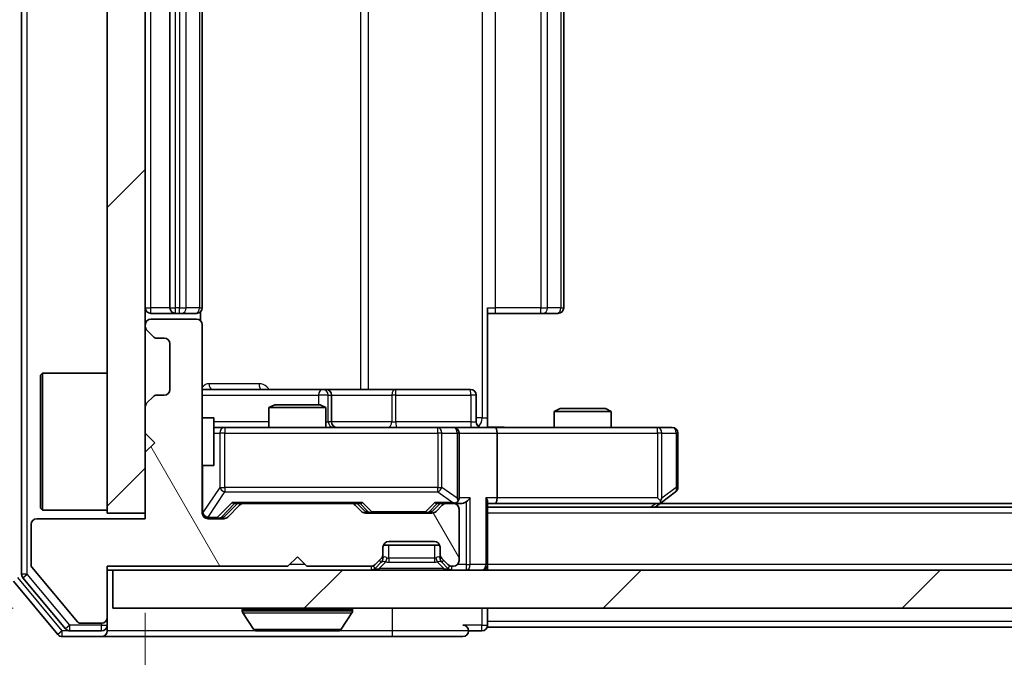
# Model space of a CAD drawing. Units: millimetres. Extents: x 36 to 5766, y 20 to 1004.
# Drawn here: x 1769 to 1821, y 769 to 802 of the extents above; entities that cross this region are included whole.
import ezdxf

# ---------------------------------------------------------------- set-up
doc = ezdxf.new("R2010")
doc.units = ezdxf.units.MM
doc.header["$LTSCALE"] = 2.5
doc.layers.get('Defpoints').update_dxf_attribs({"lineweight": 25})
for name, color, linetype, lineweight in [('Dimension (ISO)', 7, 'Continuous', 18), ('Dimension (ISO) @ 1', 7, 'Continuous', 18), ('Hatch (ISO)', 1, 'Continuous', 18), ('Visible (ISO)', 7, 'Continuous', 35), ('Visible Narrow (ISO)', 7, 'Continuous', 25)]:
    doc.layers.add(name, color=color, linetype=linetype, lineweight=lineweight)
doc.styles.add('Note Text (TK)', font='MS PGothic.ttf')
doc.dimstyles.new('Default - Method 1b (TK)', dxfattribs={"dimscale": 2.5, "dimtxt": 2.5, "dimasz": 2.5, "dimexe": 1, "dimexo": 1.5, "dimgap": 1, "dimtad": 1, "dimrnd": 1e-08, "dimdsep": 46, "dimtxsty": 'Note Text (TK)', "dimcen": 0.09, "dimdle": 5, "dimclrd": 100, "dimclre": 100, "dimclrt": 7, "dimadec": 1, "dimazin": 1, "dimtfac": 1, "dimtmove": 0, "dimatfit": 3, "dimfxl": 1, "dimtolj": 1, "dimlwd": -1, "dimlwe": -1, "dimarcsym": 0})
pattern_1 = [(45, (973, -8), (-7.85772, 7.85772), [])]

# ---------------------------------------------------------------- blocks, each defined once
blk = doc.blocks.new('*D36')
at = {"layer": 'Defpoints', "color": 0}
for p in [(1756.018, 771.31), (1773.677, 771.31), (1771.018, 769.81)]:
    blk.add_point(p, dxfattribs=at)
at = {"layer": 'Dimension (ISO)', "color": 100}
for p, q in [((1756.018, 780.06), (1756.018, 788.81)), ((1768.427, 771.31), (1752.518, 771.31)), ((1756.018, 769.81), (1756.018, 771.31)), ((1765.768, 769.81), (1752.518, 769.81)), ((1756.018, 761.06), (1756.018, 752.31))]:
    blk.add_line(p, q, dxfattribs=at)
for points in [[(1754.56, 780.06), (1757.476, 780.06), (1756.018, 771.31)], [(1754.56, 761.06), (1757.476, 761.06), (1756.018, 769.81)]]:
    blk.add_solid(points, dxfattribs=at)
at = {"layer": 'Dimension (ISO)', "color": 7, "insert": (1748.143, 763.898), "char_height": 8.75, "attachment_point": 4, "rotation": 90, "style": 'Note Text (TK)'}
blk.add_mtext('\\A1;1.5', dxfattribs=at)
blk = doc.blocks.new('*D37')
at = {"layer": 'Defpoints', "color": 0}
for p in [(1775.377, 776.31), (2011.377, 776.31), (2011.377, 730.136)]:
    blk.add_point(p, dxfattribs=at)
at = {"layer": 'Dimension (ISO)', "color": 100}
for p, q in [((1775.377, 771.06), (1775.377, 726.636)), ((2011.377, 771.06), (2011.377, 726.636)), ((1784.127, 730.136), (2002.627, 730.136))]:
    blk.add_line(p, q, dxfattribs=at)
for points in [[(1784.127, 731.595), (1784.127, 728.678), (1775.377, 730.136)], [(2002.627, 731.595), (2002.627, 728.678), (2011.377, 730.136)]]:
    blk.add_solid(points, dxfattribs=at)
at = {"layer": 'Dimension (ISO)', "color": 7, "insert": (1884.503, 738.011), "char_height": 8.75, "attachment_point": 4, "style": 'Note Text (TK)'}
blk.add_mtext('\\A1;236', dxfattribs=at)

msp = doc.modelspace()

# ---------------------------------------------------------------- hatches: boundary and pattern name
at = {"layer": 'Hatch (ISO)'}
h = msp.add_hatch(dxfattribs=at)
h.set_pattern_fill('ANSI31', color=256, scale=88.9, style=0)
h.set_pattern_definition(pattern_1)
h.paths.add_polyline_path([(1775.3775, 829.31), (1773.3775, 829.31), (1773.3775, 776.31), (1775.3775, 776.31)])
h = msp.add_hatch(dxfattribs=at)
h.set_pattern_fill('ANSI31', color=256, scale=88.9, angle=75.00018, style=0)
h.set_pattern_definition([(120.0002, (973, -8), (-9.62369, -5.55628), [])])
edge = h.paths.add_edge_path()
edge.add_line((1773.3775, 773.51), (1782.8775, 773.51))
edge.add_line((1782.8775, 773.51), (1783.3775, 774.01))
edge.add_line((1783.3775, 774.01), (1783.8775, 773.51))
edge.add_line((1783.8775, 773.51), (1787.2532, 773.51))
edge.add_ellipse((1787.2532, 773.81), major_axis=(0.3, 0), ratio=1, start_angle=270, end_angle=315)
edge.add_line((1787.4654, 773.5979), (1787.7896, 773.9221))
edge.add_ellipse((1787.5775, 774.1343), major_axis=(0.2121, 0.2121), ratio=1, start_angle=270, end_angle=315)
edge.add_line((1787.8775, 774.1343), (1787.8775, 774.51))
edge.add_ellipse((1788.1775, 774.51), major_axis=(0, 0.3), ratio=1, start_angle=0, end_angle=90, ccw=False)
edge.add_line((1788.1775, 774.81), (1790.5775, 774.81))
edge.add_ellipse((1790.5775, 774.51), major_axis=(0.3, 0), ratio=1, start_angle=0, end_angle=90, ccw=False)
edge.add_line((1790.8775, 774.51), (1790.8775, 774.1343))
edge.add_ellipse((1791.1775, 774.1343), major_axis=(0, -0.3), ratio=1, start_angle=270, end_angle=315)
edge.add_line((1790.9654, 773.9221), (1791.2896, 773.5979))
edge.add_ellipse((1791.5018, 773.81), major_axis=(0.2121, -0.2121), ratio=1, start_angle=270, end_angle=315)
edge.add_line((1791.5018, 773.51), (1791.5775, 773.51))
edge.add_ellipse((1791.5775, 773.81), major_axis=(0.3, 0), ratio=1, start_angle=270, end_angle=360)
edge.add_line((1791.8775, 773.81), (1791.8775, 776.51))
edge.add_ellipse((1791.5775, 776.51), major_axis=(0, 0.3), ratio=1, start_angle=270, end_angle=360)
edge.add_line((1791.5775, 776.81), (1791.2018, 776.81))
edge.add_ellipse((1791.2018, 776.51), major_axis=(-0.3, 0), ratio=1, start_angle=270, end_angle=315)
edge.add_line((1790.9896, 776.7221), (1790.6654, 776.3979))
edge.add_ellipse((1790.4532, 776.61), major_axis=(-0.2121, -0.2121), ratio=1, start_angle=45, end_angle=90, ccw=False)
edge.add_line((1790.4532, 776.31), (1786.9518, 776.31))
edge.add_ellipse((1786.9518, 776.61), major_axis=(-0.3, 0), ratio=1, start_angle=45, end_angle=90, ccw=False)
edge.add_line((1786.7396, 776.3979), (1786.4154, 776.7221))
edge.add_ellipse((1786.2032, 776.51), major_axis=(-0.2121, 0.2121), ratio=1, start_angle=270, end_angle=315)
edge.add_line((1786.2032, 776.81), (1780.5518, 776.81))
edge.add_ellipse((1780.5518, 776.51), major_axis=(-0.3, 0), ratio=1, start_angle=270, end_angle=315)
edge.add_line((1780.3396, 776.7221), (1779.7154, 776.0979))
edge.add_ellipse((1779.5032, 776.31), major_axis=(-0.2121, -0.2121), ratio=1, start_angle=45, end_angle=90, ccw=False)
edge.add_line((1779.5032, 776.01), (1778.6775, 776.01))
edge.add_ellipse((1778.6775, 776.31), major_axis=(-0.3, 0), ratio=1, start_angle=0, end_angle=90, ccw=False)
edge.add_line((1778.3775, 776.31), (1778.3775, 786.21))
edge.add_ellipse((1778.0775, 786.21), major_axis=(0, 0.3), ratio=1, start_angle=270, end_angle=360)
edge.add_line((1778.0775, 786.51), (1775.6775, 786.51))
edge.add_ellipse((1775.6775, 786.21), major_axis=(-0.3, 0), ratio=1, start_angle=270, end_angle=360)
edge.add_line((1775.3775, 786.21), (1775.3775, 786.1343))
edge.add_ellipse((1775.6775, 786.1343), major_axis=(0, -0.3), ratio=1, start_angle=270, end_angle=315)
edge.add_line((1775.4654, 785.9221), (1775.7896, 785.5979))
edge.add_ellipse((1776.0018, 785.81), major_axis=(0.2121, -0.2121), ratio=1, start_angle=270, end_angle=315)
edge.add_line((1776.0018, 785.51), (1776.3775, 785.51))
edge.add_ellipse((1776.3775, 785.21), major_axis=(0.3, 0), ratio=1, start_angle=0, end_angle=90, ccw=False)
edge.add_line((1776.6775, 785.21), (1776.6775, 782.81))
edge.add_ellipse((1776.3775, 782.81), major_axis=(0, -0.3), ratio=1, start_angle=0, end_angle=90, ccw=False)
edge.add_line((1776.3775, 782.51), (1776.0018, 782.51))
edge.add_ellipse((1776.0018, 782.21), major_axis=(-0.3, 0), ratio=1, start_angle=270, end_angle=315)
edge.add_line((1775.7896, 782.4221), (1775.4654, 782.0979))
edge.add_ellipse((1775.6775, 781.8857), major_axis=(-0.2121, -0.2121), ratio=1, start_angle=270, end_angle=315)
edge.add_line((1775.3775, 781.8857), (1775.3775, 780.51))
edge.add_line((1775.3775, 780.51), (1775.8775, 780.01))
edge.add_line((1775.8775, 780.01), (1775.3775, 779.51))
edge.add_line((1775.3775, 779.51), (1775.3775, 776.01))
edge.add_line((1775.3775, 776.01), (1769.6775, 776.01))
edge.add_ellipse((1769.6775, 775.71), major_axis=(-0.3, 0), ratio=1, start_angle=270, end_angle=360)
edge.add_line((1769.3775, 775.71), (1769.3775, 773.5824))
edge.add_ellipse((1769.5775, 773.5824), major_axis=(0, -0.2), ratio=1, start_angle=270, end_angle=309.80557)
edge.add_line((1769.4238, 773.4544), (1771.8175, 770.582))
edge.add_ellipse((1771.9712, 770.71), major_axis=(0.128, -0.1536), ratio=1, start_angle=270, end_angle=320.19443)
edge.add_line((1771.9712, 770.51), (1773.0775, 770.51))
edge.add_ellipse((1773.0775, 770.81), major_axis=(0.3, 0), ratio=1, start_angle=270, end_angle=360)
edge.add_line((1773.3775, 770.81), (1773.3775, 773.51))
h = msp.add_hatch(dxfattribs=at)
h.set_pattern_fill('ANSI31', color=256, scale=88.9, style=0)
h.set_pattern_definition(pattern_1)
h.paths.add_polyline_path([(1773.6775, 773.31), (1773.6775, 771.31), (2013.0775, 771.31), (2013.0775, 773.31)])

# ---------------------------------------------------------------- linework, layer by layer
at = {"layer": 'Visible (ISO)'}
for p, q in [((1768.8775, 832.5204), (1768.8775, 773.0996)), ((1773.3775, 829.31), (1773.3775, 776.31)), ((1775.3775, 776.31), (1775.3775, 829.31)), ((1776.6775, 818.51), (1776.6775, 787.11)), ((1778.3775, 787.11), (1778.3775, 818.51)), ((1797.3775, 787.11), (1797.3775, 818.51)), ((1778.2877, 786.4241), (1778.2877, 786.8959)), ((1793.3775, 787.11), (1793.3775, 781.31)), ((1775.6775, 786.81), (1776.9775, 786.81)), ((1778.0775, 786.51), (1775.6775, 786.51)), ((1776.9775, 786.81), (1777.1704, 786.81)), ((1777.3118, 786.81), (1777.1704, 786.81)), ((1777.3118, 786.81), (1778.0189, 786.81)), ((1778.0775, 786.81), (1778.0189, 786.81)), ((1793.7917, 786.81), (1793.3775, 786.81)), ((1793.7917, 786.81), (1796.1704, 786.81)), ((1796.3118, 786.81), (1796.1704, 786.81)), ((1796.3118, 786.81), (1797.0189, 786.81)), ((1797.0775, 786.81), (1797.0189, 786.81)), ((1775.3775, 786.21), (1775.3775, 786.1343)), ((1775.4654, 785.9221), (1775.7896, 785.5979)), ((1778.3775, 776.31), (1778.3775, 786.21)), ((1776.0018, 785.51), (1776.3775, 785.51)), ((1776.6775, 785.21), (1776.6775, 782.81)), ((1769.8775, 783.56), (1769.9775, 783.66)), ((1769.8775, 776.56), (1769.8775, 783.56)), ((1769.9775, 783.66), (1769.9775, 776.46)), ((1773.3775, 783.66), (1769.9775, 783.66)), ((1784.7004, 782.81), (1778.3775, 782.81)), ((1784.872, 782.81), (1784.7004, 782.81)), ((1788.5465, 782.81), (1784.872, 782.81)), ((1792.4762, 782.81), (1788.5465, 782.81)), ((1775.7896, 782.4221), (1775.4654, 782.0979)), ((1776.3775, 782.51), (1776.0018, 782.51)), ((1785.172, 781.11), (1785.172, 782.51)), ((1792.7762, 781.11), (1792.7762, 782.51)), ((1775.3775, 781.8857), (1775.3775, 780.51)), ((1782.1842, 782.01), (1781.8775, 781.8566)), ((1784.8775, 781.8566), (1781.8775, 781.8566)), ((1781.8775, 780.81), (1781.8775, 781.8566)), ((1782.1842, 782.01), (1784.5708, 782.01)), ((1784.5708, 782.01), (1784.8775, 781.8566)), ((1784.8775, 780.81), (1784.8775, 781.8566)), ((1797.1842, 781.81), (1796.8775, 781.6566)), ((1799.8775, 781.6566), (1796.8775, 781.6566)), ((1796.8775, 780.81), (1796.8775, 781.6566)), ((1797.1842, 781.81), (1799.5708, 781.81)), ((1799.5708, 781.81), (1799.8775, 781.6566)), ((1799.8775, 780.81), (1799.8775, 781.6566)), ((1778.3775, 781.31), (1778.9775, 781.31)), ((1778.9775, 778.81), (1778.9775, 781.31)), ((1793.3775, 781.31), (1793.3775, 780.8177)), ((1779.5629, 780.81), (1778.9775, 780.81)), ((1790.7593, 780.81), (1779.5629, 780.81)), ((1791.5775, 780.81), (1790.7593, 780.81)), ((1791.5775, 780.81), (1793.7532, 780.81)), ((1802.3141, 780.81), (1793.7532, 780.81)), ((1803.0775, 780.81), (1802.3141, 780.81)), ((1775.3775, 780.51), (1775.8775, 780.01)), ((1791.8775, 777.11), (1791.8775, 780.51)), ((1793.8775, 780.51), (1793.8775, 777.11)), ((1803.3775, 777.66), (1803.3775, 780.51)), ((1775.8775, 780.01), (1775.3775, 779.51)), ((1775.3775, 779.51), (1775.3775, 776.01)), ((1778.3775, 778.81), (1778.9775, 778.81)), ((1802.3141, 777.11), (1802.4697, 776.9544)), ((1802.5242, 776.87), (1803.2575, 777.42)), ((1769.8775, 776.56), (1769.9775, 776.46)), ((1779.5154, 776.0979), (1780.2275, 776.81)), ((1780.3396, 776.7221), (1779.7154, 776.0979)), ((1780.0514, 776.81), (1780.5518, 776.81)), ((1786.2032, 776.81), (1780.5518, 776.81)), ((1786.2032, 776.81), (1786.7036, 776.81)), ((1786.7396, 776.3979), (1786.4154, 776.7221)), ((1786.5275, 776.81), (1786.9396, 776.3979)), ((1790.8775, 776.81), (1790.4654, 776.3979)), ((1790.9896, 776.7221), (1790.6654, 776.3979)), ((1790.7014, 776.81), (1791.2018, 776.81)), ((1791.5775, 776.81), (1791.2018, 776.81)), ((1791.5775, 776.81), (1791.9532, 776.81)), ((1791.8775, 773.81), (1791.8775, 776.51)), ((1793.3775, 773.61), (1793.3775, 776.8979)), ((1793.3775, 776.81), (1793.7532, 776.81)), ((1993.3775, 776.61), (1793.3775, 776.61)), ((1793.7532, 776.81), (1802.3442, 776.81)), ((1802.1775, 776.61), (1802.5242, 776.87)), ((1984.3108, 776.81), (1802.4442, 776.81)), ((1775.3775, 776.01), (1769.6775, 776.01)), ((1773.3775, 776.46), (1769.9775, 776.46)), ((1773.3775, 776.31), (1775.3775, 776.31)), ((1779.5032, 776.01), (1778.6775, 776.01)), ((1790.4532, 776.31), (1786.9518, 776.31)), ((1769.3775, 775.71), (1769.3775, 773.5824)), ((1787.8775, 774.1343), (1787.8775, 774.51)), ((1790.8603, 774.61), (1787.8946, 774.61)), ((1788.1775, 774.81), (1790.5775, 774.81)), ((1790.8775, 774.51), (1790.8775, 774.1343)), ((1782.8775, 773.51), (1783.3775, 774.01)), ((1783.3775, 774.01), (1783.8775, 773.51)), ((1787.4654, 773.5979), (1787.7896, 773.9221)), ((1787.8775, 773.9343), (1787.8775, 774.1343)), ((1790.8775, 774.1343), (1790.8775, 773.9343)), ((1790.9654, 773.9221), (1791.2896, 773.5979)), ((1769.4238, 773.4544), (1771.8175, 770.582)), ((1773.3775, 773.51), (1782.8775, 773.51)), ((1773.3775, 770.81), (1773.3775, 773.51)), ((1783.8775, 773.51), (1787.2532, 773.51)), ((1787.4654, 773.3979), (1787.7896, 773.7221)), ((1787.7896, 773.7221), (1787.8101, 773.7426)), ((1790.9449, 773.7426), (1790.9654, 773.7221)), ((1790.9654, 773.7221), (1791.2896, 773.3979)), ((1791.5018, 773.51), (1791.5775, 773.51)), ((1793.3775, 773.61), (1793.3775, 773.31)), ((1768.947, 772.9076), (1771.1884, 770.2179)), ((1773.3775, 773.31), (1773.6775, 773.31)), ((1773.6775, 773.31), (1773.6775, 771.31)), ((2013.0775, 773.31), (1773.6775, 773.31)), ((1768.447, 772.7266), (1770.7875, 769.9179)), ((1773.6775, 771.31), (2013.0775, 771.31)), ((1793.3775, 770.61), (1793.3775, 771.31)), ((1773.3775, 770.41), (1773.3775, 770.81)), ((1780.4775, 771.21), (1780.4775, 771.1693)), ((1781.0683, 770.201), (1780.5098, 771.0603)), ((1785.6866, 770.201), (1786.2452, 771.0603)), ((1786.2775, 771.21), (1786.2775, 771.1693)), ((1771.9712, 770.51), (1773.0775, 770.51)), ((1773.3775, 770.41), (1773.3775, 770.11)), ((1793.3775, 770.61), (1793.3775, 770.31)), ((1993.3775, 770.31), (1793.3775, 770.31)), ((1771.018, 769.81), (1773.0775, 769.81)), ((1771.4189, 770.11), (1773.0775, 770.11)), ((1773.0775, 769.81), (1788.3775, 769.81)), ((1781.236, 770.11), (1785.519, 770.11)), ((1788.3775, 769.81), (1792.0775, 769.81)), ((1792.3775, 770.11), (1793.0775, 770.11))]:
    msp.add_line(p, q, dxfattribs=at)
for centre, radius, start, end in [((1775.6775, 787.11), 0.3, 180, 270), ((1776.9775, 787.11), 0.3, 180, 270), ((1778.0775, 787.11), 0.3, 270, 0), ((1797.0775, 787.11), 0.3, 270, 0), ((1775.6775, 786.21), 0.3, 90, 180), ((1778.0775, 786.21), 0.3, 0, 90), ((1775.6775, 786.1343), 0.3, 180, 225), ((1776.0018, 785.81), 0.3, 225, 270), ((1776.3775, 785.21), 0.3, 0, 90), ((1776.3775, 782.81), 0.3, 270, 0), ((1784.872, 782.51), 0.3, 0, 90), ((1792.4762, 782.51), 0.3, 0, 90), ((1776.0018, 782.21), 0.3, 90, 135), ((1775.6775, 781.8857), 0.3, 135, 180), ((1785.472, 781.11), 0.3, 180, 270), ((1791.5775, 780.51), 0.3, 0, 90), ((1793.0762, 781.11), 0.3, 180, 270), ((1803.0775, 780.51), 0.3, 0, 90), ((1803.0775, 777.66), 0.3, 306.8699, 0), ((1791.5775, 777.11), 0.3, 328.75555, 0), ((1780.5518, 776.51), 0.3, 90, 135), ((1786.2032, 776.51), 0.3, 45, 90), ((1791.2018, 776.51), 0.3, 90, 135), ((1791.5775, 777.11), 0.3, 270, 293.43798), ((1791.5775, 776.51), 0.3, 0, 90), ((1802.3442, 777.11), 0.3, 270, 293.43798), ((1802.3442, 777.11), 0.3, 293.43798, 306.8699), ((1769.6775, 775.71), 0.3, 90, 180), ((1778.6775, 776.31), 0.3, 180, 270), ((1779.5032, 776.31), 0.3, 270, 315), ((1786.9518, 776.61), 0.3, 225, 270), ((1790.4532, 776.61), 0.3, 270, 315), ((1788.1775, 774.51), 0.3, 90, 180), ((1790.5775, 774.51), 0.3, 0, 90), ((1787.5775, 774.1343), 0.3, 315, 0), ((1787.5775, 773.9343), 0.3, 315, 0), ((1791.1775, 774.1343), 0.3, 180, 225), ((1791.1775, 773.9343), 0.3, 180, 225), ((1769.5775, 773.5824), 0.2, 180, 219.80557), ((1787.2532, 773.81), 0.3, 270, 315), ((1787.2532, 773.61), 0.3, 270, 315), ((1791.5018, 773.81), 0.3, 225, 270), ((1791.5018, 773.61), 0.3, 225, 270), ((1791.5775, 773.81), 0.3, 270, 0), ((1793.0775, 773.61), 0.3, 270, 0), ((1769.1775, 773.0996), 0.3, 180, 219.80557), ((1780.5775, 771.21), 0.1, 90, 180), ((1786.1775, 771.21), 0.1, 0, 90), ((1773.0775, 770.81), 0.3, 270, 0), ((1780.6775, 771.1693), 0.2, 180, 213.02387), ((1786.0775, 771.1693), 0.2, 326.97613, 0), ((1771.9712, 770.71), 0.2, 219.80557, 270), ((1773.0775, 770.41), 0.3, 270, 0), ((1792.0775, 770.11), 0.3, 0, 90), ((1793.0775, 770.41), 0.3, 270, 0), ((1771.018, 770.11), 0.3, 219.80557, 270), ((1771.4189, 770.41), 0.3, 219.80557, 270), ((1773.0775, 770.11), 0.3, 270, 0), ((1781.236, 770.31), 0.2, 213.02387, 270), ((1785.519, 770.31), 0.2, 270, 326.97613), ((1792.0775, 770.11), 0.3, 270, 0)]:
    msp.add_arc(centre, radius, start, end, dxfattribs=at)
for centre, major_axis, ratio, start_param, end_param in [((1793.7532, 780.51), (0, 0.3), 0.4142136, 4.712389, 6.2831853), ((1791.5775, 777.0874), (0.2515, -0.483), 0.3384375, 1.1216156, 1.3963425), ((1792.2532, 777.11), (-0.2772, -0.2772), 0.4142136, 1.1780972, 1.9634954), ((1793.0775, 777.11), (-0.2772, 0.2772), 0.4142136, 3.5342917, 4.3196899), ((1793.7532, 777.11), (0, 0.3), 0.4142136, 3.1415927, 4.712389), ((1802.3141, 777.0874), (-0.2411, -0.4823), 0.3700244, 1.4790131, 1.7537399), ((1779.9483, 777.11), (-0.1246, 0.2958), 0.4004104, 2.3310669, 2.974568), ((1786.8067, 777.11), (0.1246, 0.2958), 0.4004104, 3.3086173, 3.9521184), ((1790.5983, 777.11), (-0.1246, 0.2958), 0.4004104, 2.3310669, 2.974568), ((1791.5453, 777.11), (0.6487, -0.2044), 0.3384375, 4.8186392, 5.0530703), ((1791.9532, 777.11), (0.4243, 0), 0.7071068, 4.712389, 5.4977871), ((1779.3032, 776.31), (0.3, 0), 0.9998508, 4.712389, 5.4978618), ((1787.1518, 776.61), (-0.3, 0), 0.9998508, 0.7853235, 1.5707963), ((1790.2532, 776.61), (0.3, 0), 0.9998508, 4.712389, 5.4978618)]:
    msp.add_ellipse(centre, major_axis=major_axis, ratio=ratio, start_param=start_param, end_param=end_param, dxfattribs=at)
for points, knots in [([(1793.3775, 780.8218), (1793.5707, 780.8318), (1793.7645, 780.8382), (1794.152, 780.8271), (1794.3458, 780.81), (1794.54, 780.81)], [0, 0, 0, 0, 0.05805071, 0.05805071, 0.11630898, 0.11630898, 0.11630898, 0.11630898]), ([(1791.6968, 776.8347), (1791.7031, 776.8375), (1791.7092, 776.8404), (1791.7417, 776.8571), (1791.7708, 776.8786), (1791.807, 776.9156), (1791.8221, 776.9353), (1791.834, 776.9544)], [0.250886757, 0.250886757, 0.250886757, 0.250886757, 0.252877969, 0.252877969, 0.261958418, 0.261958418, 0.268388032, 0.268388032, 0.268388032, 0.268388032]), ([(1802.4635, 776.8347), (1802.4644, 776.8372), (1802.4653, 776.8397), (1802.4706, 776.8569), (1802.4731, 776.8763), (1802.4735, 776.9135), (1802.4722, 776.9344), (1802.4697, 776.9544)], [0.381031219, 0.381031219, 0.381031219, 0.381031219, 0.382741903, 0.382741903, 0.391761654, 0.391761654, 0.398553638, 0.398553638, 0.398553638, 0.398553638]), ([(1782.9881, 770.11), (1782.988, 770.11), (1782.9878, 770.11), (1782.9875, 770.11), (1782.9873, 770.11), (1782.987, 770.11)], [-0.00023059908, -0.00023059908, -0.00023059908, -0.00023059908, 0, 0, 0.00033832945, 0.00033832945, 0.00033832945, 0.00033832945]), ([(1782.9881, 770.11), (1782.9882, 770.11), (1782.9883, 770.11), (1782.9886, 770.11), (1782.989, 770.11), (1782.9893, 770.11)], [-0.00005424966, -0.00005424966, -0.00005424966, -0.00005424966, 0, 0, 0.00024151791, 0.00024151791, 0.00024151791, 0.00024151791]), ([(1785.395, 770.11), (1785.3957, 770.11), (1785.3964, 770.11), (1785.3982, 770.11), (1785.3992, 770.11), (1785.4002, 770.11)], [-0.00023059908, -0.00023059908, -0.00023059908, -0.00023059908, 0, 0, 0.00033832945, 0.00033832945, 0.00033832945, 0.00033832945]), ([(1785.4002, 770.11), (1785.3993, 770.11), (1785.3983, 770.11), (1785.3967, 770.11), (1785.3961, 770.11), (1785.3954, 770.11)], [-0.00033832945, -0.00033832945, -0.00033832945, -0.00033832945, 0, 0, 0.00024151791, 0.00024151791, 0.00024151791, 0.00024151791])]:
    msp.add_open_spline(points, degree=3, knots=knots, dxfattribs=at)
at = {"layer": 'Visible Narrow (ISO)'}
for p, q in [((1769.1775, 773.0996), (1769.1775, 832.5204)), ((1793.0846, 824.31), (1793.0846, 781.31)), ((1786.7023, 822.81), (1786.7023, 782.81)), ((1787.1066, 782.81), (1787.1066, 822.81)), ((1775.6775, 787.11), (1775.6775, 818.51)), ((1776.9775, 787.11), (1776.9775, 818.51)), ((1777.1704, 818.51), (1777.1704, 787.11)), ((1777.5239, 787.11), (1777.5239, 818.51)), ((1778.231, 818.51), (1778.231, 787.11)), ((1793.7917, 787.11), (1793.7917, 818.51)), ((1796.1704, 818.51), (1796.1704, 787.11)), ((1796.5239, 787.11), (1796.5239, 818.51)), ((1797.231, 818.51), (1797.231, 787.11)), ((1775.3775, 787.11), (1775.6775, 787.11)), ((1776.6775, 787.11), (1775.6775, 787.11)), ((1775.6775, 786.81), (1775.6775, 787.11)), ((1776.6775, 787.11), (1776.9775, 787.11)), ((1776.9775, 786.81), (1776.9775, 787.11)), ((1777.1704, 787.11), (1776.9775, 787.11)), ((1777.1704, 786.81), (1777.1704, 787.11)), ((1777.1704, 787.11), (1777.5239, 787.11)), ((1778.231, 787.11), (1777.5239, 787.11)), ((1778.231, 787.11), (1778.3775, 787.11)), ((1793.3775, 787.11), (1793.7917, 787.11)), ((1793.7917, 786.81), (1793.7917, 787.11)), ((1796.1704, 787.11), (1793.7917, 787.11)), ((1796.1704, 786.81), (1796.1704, 787.11)), ((1796.1704, 787.11), (1796.5239, 787.11)), ((1797.231, 787.11), (1796.5239, 787.11)), ((1797.231, 787.11), (1797.3775, 787.11)), ((1781.3626, 783.11), (1778.7326, 783.11)), ((1778.3775, 782.51), (1784.4883, 782.51)), ((1785.0002, 782.51), (1784.4883, 782.51)), ((1784.4883, 782.51), (1784.4883, 782.01)), ((1785.0002, 781.11), (1785.0002, 782.51)), ((1785.0002, 782.51), (1785.1717, 782.51)), ((1785.172, 782.51), (1785.1717, 782.51)), ((1785.1717, 782.51), (1785.1717, 781.11)), ((1785.172, 782.51), (1788.3344, 782.51)), ((1788.5596, 782.51), (1788.3344, 782.51)), ((1788.3344, 782.51), (1788.3344, 781.11)), ((1788.5596, 782.51), (1792.4893, 782.51)), ((1788.5596, 781.11), (1788.5596, 782.51)), ((1792.7762, 782.51), (1792.4893, 782.51)), ((1792.4893, 782.51), (1792.4893, 781.11)), ((1793.0846, 781.31), (1792.7762, 781.31)), ((1793.0846, 781.31), (1793.3775, 781.31)), ((1781.8775, 781.11), (1778.9775, 781.11)), ((1779.5629, 780.81), (1779.5629, 780.51)), ((1784.8775, 781.11), (1785.0002, 781.11)), ((1785.1717, 781.11), (1785.0002, 781.11)), ((1785.1717, 781.11), (1785.172, 781.11)), ((1788.3344, 781.11), (1785.172, 781.11)), ((1788.3344, 781.11), (1788.5596, 781.11)), ((1792.4893, 781.11), (1788.5596, 781.11)), ((1790.7593, 780.51), (1790.7593, 780.81)), ((1792.4893, 781.11), (1792.7762, 781.11)), ((1802.3141, 780.51), (1802.3141, 780.81)), ((1778.9775, 780.51), (1779.2946, 780.51)), ((1779.5629, 780.51), (1779.2946, 780.51)), ((1779.2946, 780.51), (1779.2946, 777.66)), ((1779.5629, 777.66), (1779.5629, 780.51)), ((1779.5629, 780.51), (1790.7593, 780.51)), ((1790.9639, 780.51), (1790.7593, 780.51)), ((1790.7593, 780.51), (1790.7593, 777.66)), ((1790.9639, 777.66), (1790.9639, 780.51)), ((1790.9639, 780.51), (1791.7821, 780.51)), ((1791.8775, 780.51), (1791.7821, 780.51)), ((1791.7821, 780.51), (1791.7821, 777.0874)), ((1791.8775, 780.51), (1793.8775, 780.51)), ((1793.8775, 780.51), (1802.3141, 780.51)), ((1802.3141, 780.51), (1802.3141, 777.11)), ((1802.5334, 780.51), (1802.3141, 780.51)), ((1802.5334, 777.0874), (1802.5334, 780.51)), ((1802.5334, 780.51), (1803.2968, 780.51)), ((1803.3775, 780.51), (1803.2968, 780.51)), ((1803.2968, 780.51), (1803.2968, 777.66)), ((1778.4092, 776.3319), (1778.4092, 778.81)), ((1779.2946, 777.66), (1778.4092, 776.3319)), ((1779.2946, 777.66), (1779.5629, 777.66)), ((1779.5629, 777.66), (1779.5629, 777.42)), ((1790.7593, 777.66), (1779.5629, 777.66)), ((1790.7593, 777.42), (1790.7593, 777.66)), ((1790.7593, 777.66), (1790.9639, 777.66)), ((1791.7821, 777.0874), (1790.9639, 777.66)), ((1803.2968, 777.66), (1802.5334, 777.0874)), ((1803.3775, 777.66), (1803.2968, 777.66)), ((1778.6775, 776.0919), (1779.5629, 777.42)), ((1779.5629, 777.42), (1790.7593, 777.42)), ((1790.7593, 777.42), (1791.5453, 776.87)), ((1792.4654, 777.11), (1791.8775, 777.11)), ((1792.4654, 773.61), (1792.4654, 777.11)), ((1793.2896, 777.11), (1793.2896, 773.61)), ((1793.8775, 777.11), (1793.2896, 777.11)), ((1802.3141, 777.11), (1793.8775, 777.11)), ((1779.9483, 776.87), (1779.1667, 776.07)), ((1779.3788, 776.0979), (1780.0745, 776.81)), ((1786.8067, 776.87), (1779.9483, 776.87)), ((1786.6805, 776.81), (1787.0831, 776.3979)), ((1787.2952, 776.37), (1786.8067, 776.87)), ((1790.5983, 776.87), (1790.1098, 776.37)), ((1790.3219, 776.3979), (1790.7245, 776.81)), ((1791.5453, 776.87), (1790.5983, 776.87)), ((1792.2532, 776.8979), (1792.2532, 773.61)), ((1802.2306, 776.81), (1801.964, 776.61)), ((1778.3775, 776.3319), (1778.4092, 776.3319)), ((1778.6775, 776.07), (1778.6775, 776.0919)), ((1778.6775, 776.07), (1778.6775, 776.01)), ((1779.1667, 776.07), (1778.6775, 776.07)), ((1779.1667, 776.01), (1779.1667, 776.07)), ((1779.5154, 776.0979), (1779.3788, 776.0979)), ((1787.0831, 776.3979), (1786.9396, 776.3979)), ((1787.2952, 776.37), (1787.2952, 776.31)), ((1790.1098, 776.37), (1787.2952, 776.37)), ((1790.1098, 776.31), (1790.1098, 776.37)), ((1790.4654, 776.3979), (1790.3219, 776.3979)), ((1993.3775, 776.31), (1793.3775, 776.31)), ((1788.1775, 773.9343), (1788.1775, 774.61)), ((1790.5775, 774.61), (1790.5775, 773.9343)), ((1787.8011, 773.9343), (1787.8775, 773.9343)), ((1787.8877, 773.9547), (1787.8775, 773.9343)), ((1790.5775, 773.9343), (1788.1775, 773.9343)), ((1788.1775, 773.9343), (1788.1775, 773.7221)), ((1790.5775, 773.9343), (1790.5775, 773.7221)), ((1790.8775, 773.9343), (1790.8673, 773.9547)), ((1790.8775, 773.9343), (1790.9539, 773.9343)), ((1783.7775, 773.61), (1782.9775, 773.61)), ((1787.2532, 773.51), (1787.2532, 773.31)), ((1787.3403, 773.5229), (1787.4654, 773.3979)), ((1787.6775, 773.3979), (1788.0222, 773.7426)), ((1791.0775, 773.3979), (1787.6775, 773.3979)), ((1787.6775, 773.31), (1787.6775, 773.3979)), ((1787.7896, 773.7221), (1787.6896, 773.8221)), ((1788.1775, 773.7221), (1790.5775, 773.7221)), ((1791.0775, 773.3979), (1790.7328, 773.7426)), ((1791.0654, 773.8221), (1790.9654, 773.7221)), ((1791.0775, 773.31), (1791.0775, 773.3979)), ((1791.2896, 773.3979), (1791.4147, 773.5229)), ((1791.5018, 773.31), (1791.5018, 773.51)), ((1792.2532, 773.61), (1791.8011, 773.61)), ((1792.2532, 773.61), (1792.2532, 773.31)), ((1792.2532, 773.61), (1792.4654, 773.61)), ((1793.2896, 773.61), (1792.4654, 773.61)), ((1793.2896, 773.61), (1793.3775, 773.61)), ((1993.3775, 773.61), (1793.3775, 773.61)), ((1771.018, 770.11), (1768.6775, 772.9186)), ((1769.1775, 773.0996), (1768.8775, 773.0996)), ((1768.947, 772.9076), (1769.1775, 773.0996)), ((1771.4189, 770.41), (1769.1775, 773.0996)), ((1788.3775, 770.11), (1788.3775, 771.31)), ((1793.0775, 771.31), (1793.0775, 770.41)), ((1786.2775, 771.21), (1780.4775, 771.21)), ((1780.4775, 771.1693), (1786.2775, 771.1693)), ((1780.5098, 771.0603), (1786.2452, 771.0603)), ((1771.4189, 770.41), (1771.1884, 770.2179)), ((1773.0775, 770.41), (1771.4189, 770.41)), ((1771.4189, 770.11), (1771.4189, 770.41)), ((1773.0775, 770.51), (1773.0775, 770.41)), ((1773.0775, 770.41), (1773.3775, 770.41)), ((1773.0775, 770.11), (1773.0775, 770.41)), ((1793.0775, 770.41), (1792.0775, 770.41)), ((1793.0775, 770.11), (1793.0775, 770.41)), ((1793.0775, 770.41), (1793.3775, 770.41)), ((1993.3775, 770.61), (1793.3775, 770.61)), ((1771.018, 770.11), (1770.7875, 769.9179)), ((1771.4189, 770.11), (1771.018, 770.11)), ((1771.018, 769.81), (1771.018, 770.11)), ((1781.236, 770.11), (1773.3775, 770.11)), ((1781.0683, 770.201), (1785.6866, 770.201)), ((1788.3775, 770.11), (1785.519, 770.11)), ((1792.3775, 770.11), (1788.3775, 770.11)), ((1788.3775, 769.81), (1788.3775, 770.11))]:
    msp.add_line(p, q, dxfattribs=at)
for centre, start, end in [((1788.1775, 774.3221), 255, 270), ((1790.5775, 774.3221), 270, 285)]:
    msp.add_arc(centre, 0.6, start, end, dxfattribs=at)
for centre, major_axis, ratio, start_param, end_param in [((1777.3118, 787.11), (0, -0.3), 0.7071068, 0, 1.5707963), ((1778.0189, 787.11), (0, -0.3), 0.7071068, 0, 1.5707963), ((1796.3118, 787.11), (0, -0.3), 0.7071068, 0, 1.5707963), ((1797.0189, 787.11), (0, -0.3), 0.7071068, 0, 1.5707963), ((1778.9079, 783.11), (0, -0.3), 0.5845417, 4.712389, 6.2831853), ((1781.4902, 783.11), (0, -0.3), 0.4251427, 4.712389, 6.2831853), ((1784.7004, 782.51), (0, 0.3), 0.7071068, 0, 1.5707963), ((1784.7004, 782.51), (0, 0.3), 0.9990482, 4.712389, 6.2831853), ((1784.872, 782.51), (0, 0.3), 0.9990482, 4.712389, 6.2831853), ((1788.5465, 782.51), (0, 0.3), 0.7071068, 0, 1.5707963), ((1788.5465, 782.51), (0, 0.3), 0.0436194, 4.712389, 6.2831853), ((1792.4762, 782.51), (0, 0.3), 0.0436194, 4.712389, 6.2831853), ((1792.731, 781.31), (0, 0.5), 0.7071068, 3.6320888, 4.712389), ((1779.5629, 780.51), (0, 0.3), 0.8944272, 0, 1.5707963), ((1785.2999, 781.11), (0, -0.3), 0.9990482, 4.712389, 6.2831853), ((1785.4714, 781.11), (0, -0.3), 0.9990482, 4.712389, 6.2831853), ((1788.1223, 781.11), (0, -0.3), 0.7071068, 0, 1.5707963), ((1788.5727, 781.11), (0, -0.3), 0.0436194, 4.712389, 6.2831853), ((1790.7593, 780.51), (0, 0.3), 0.682188, 4.712389, 6.2831853), ((1791.5775, 780.51), (0, 0.3), 0.682188, 4.712389, 6.2831853), ((1792.5024, 781.11), (0, -0.3), 0.0436194, 4.712389, 6.2831853), ((1802.3141, 780.51), (0, 0.3), 0.7311768, 4.712389, 6.2831853), ((1803.0775, 780.51), (0, 0.3), 0.7311768, 4.712389, 6.2831853), ((1779.5629, 777.66), (0.2496, -0.1664), 0.7427814, 3.87304, 5.1721792), ((1790.7593, 777.66), (0.172, 0.2458), 0.6073134, 3.9975941, 5.1142321), ((1803.0775, 777.66), (0.18, -0.24), 0.6509254, 0, 1.116638), ((1778.6775, 776.3319), (-0.3, 0), 0.8, 0, 1.5707963), ((1778.6775, 776.31), (-0.3, 0), 0.8, 0, 1.5707963), ((1778.6775, 776.3319), (-0.2496, 0.1664), 0.7427814, 0.7314474, 2.0305866), ((1779.1667, 776.31), (0.2146, -0.2096), 0.6901674, 5.305635, 6.266302), ((1779.1667, 776.31), (0, -0.3), 0.9998508, 0, 0.7854728), ((1787.2952, 776.61), (0, -0.3), 0.9998508, 5.4977125, 6.2831853), ((1787.2952, 776.61), (-0.2146, -0.2096), 0.6901674, 0.0168833, 0.9775503), ((1790.1098, 776.61), (0, -0.3), 0.9998508, 0, 0.7854728), ((1790.1098, 776.61), (0.2146, -0.2096), 0.6901674, 5.305635, 6.266302), ((1787.5979, 773.9547), (0.2121, -0.2121), 0.9351131, 0, 0.8189169), ((1788.1775, 773.6857), (-0.2751, 0.289), 0.4138619, 5.3842077, 6.4314052), ((1788.0222, 773.9547), (0.0776, 0.2898), 0.2505628, 3.9605096, 4.7794265), ((1788.1775, 774.5343), (0, -0.6), 0.5, 6.0213859, 6.2831853), ((1790.5775, 774.5343), (0, -0.6), 0.5, 0, 0.2617994), ((1790.5775, 773.6857), (0.2751, 0.289), 0.4138619, 6.1349654, 7.1821629), ((1790.7328, 773.9547), (-0.0776, 0.2898), 0.2505628, 1.5037588, 2.3226757), ((1791.157, 773.9547), (-0.2121, -0.2121), 0.9351131, 5.4642684, 6.2831853), ((1788.1018, 773.61), (-0.6476, -0.2345), 0.1095524, 6.053417, 7.1006146), ((1788.1775, 773.6857), (0.3688, -0.0542), 0.100173, 2.0200464, 3.0672439), ((1790.5775, 773.6857), (0.3688, 0.0542), 0.100173, 0.0743487, 1.1215463), ((1790.6532, 773.61), (0.6476, -0.2345), 0.1095524, 5.465756, 6.5129536), ((1792.2532, 773.61), (0, -0.3), 0.7071068, 0, 1.5707963), ((1793.0775, 773.61), (0, -0.3), 0.7071068, 0, 1.5707963)]:
    msp.add_ellipse(centre, major_axis=major_axis, ratio=ratio, start_param=start_param, end_param=end_param, dxfattribs=at)
for points, knots in [([(1778.7326, 783.11), (1778.6021, 783.11), (1778.4711, 783.0447), (1778.3792, 782.9312), (1778.3775, 782.929)], [-0.09474832, -0.09474832, -0.09474832, -0.09474832, -0.04737416, -0.046475253, -0.046475253, -0.046475253, -0.046475253]), ([(1781.8791, 782.81), (1781.8508, 782.8585), (1781.717, 783.0286), (1781.5125, 783.11), (1781.3626, 783.11)], [-0.065916484, -0.065916484, -0.065916484, -0.065916484, -0.048782062, 0, 0, 0, 0]), ([(1793.3775, 780.8177), (1793.4833, 780.8212), (1793.709, 780.8278), (1794.1172, 780.8232), (1794.3894, 780.81), (1794.54, 780.81)], [-0.11479384, -0.11479384, -0.11479384, -0.11479384, -0.08309873, -0.04985924, 0, 0, 0, 0])]:
    msp.add_open_spline(points, degree=3, knots=knots, dxfattribs=at)

# ---------------------------------------------------------------- dimensions: what is measured, and where the dimension line sits
at = {"layer": 'Dimension (ISO) @ 1', "color": 100}
for base, p1, p2, angle, override, picture, middle in [((1756.018, 771.31), (1771.018, 769.81), (1773.6775, 771.31), 90, {"dimscale": 1, "dimtxt": 8.75, "dimasz": 8.75, "dimexe": 3.5, "dimexo": 5.25, "dimgap": 3.5, "dimdec": 2, "dimcen": 0.315, "dimtol": 0, "dimlim": 0, "dimtp": 0, "dimtm": 0, "dimtdec": 2, "dimtix": 0, "dimtofl": 1, "dimtmove": 0, "dimatfit": 1}, '*D36', (1756.018, 770.56)), ((2011.3775, 730.1363), (1775.3775, 776.31), (2011.3775, 776.31), 180, {"dimscale": 1, "dimtxt": 8.75, "dimasz": 8.75, "dimexe": 3.5, "dimexo": 5.25, "dimgap": 3.5, "dimdec": 2, "dimcen": 0.315, "dimtol": 0, "dimlim": 0, "dimtp": 0, "dimtm": 0, "dimtdec": 2, "dimtix": 0, "dimtofl": 0, "dimtmove": 0, "dimatfit": 1}, '*D37', (1893.3775, 730.1363))]:
    dim = msp.add_linear_dim(base=base, p1=p1, p2=p2, angle=angle, dimstyle='Default - Method 1b (TK)', override=override, dxfattribs=at)
    dim.commit()
    dim.dimension.update_dxf_attribs({"geometry": picture, "text_midpoint": middle, "dimtype": 128})

doc.saveas('drawing.dxf')
